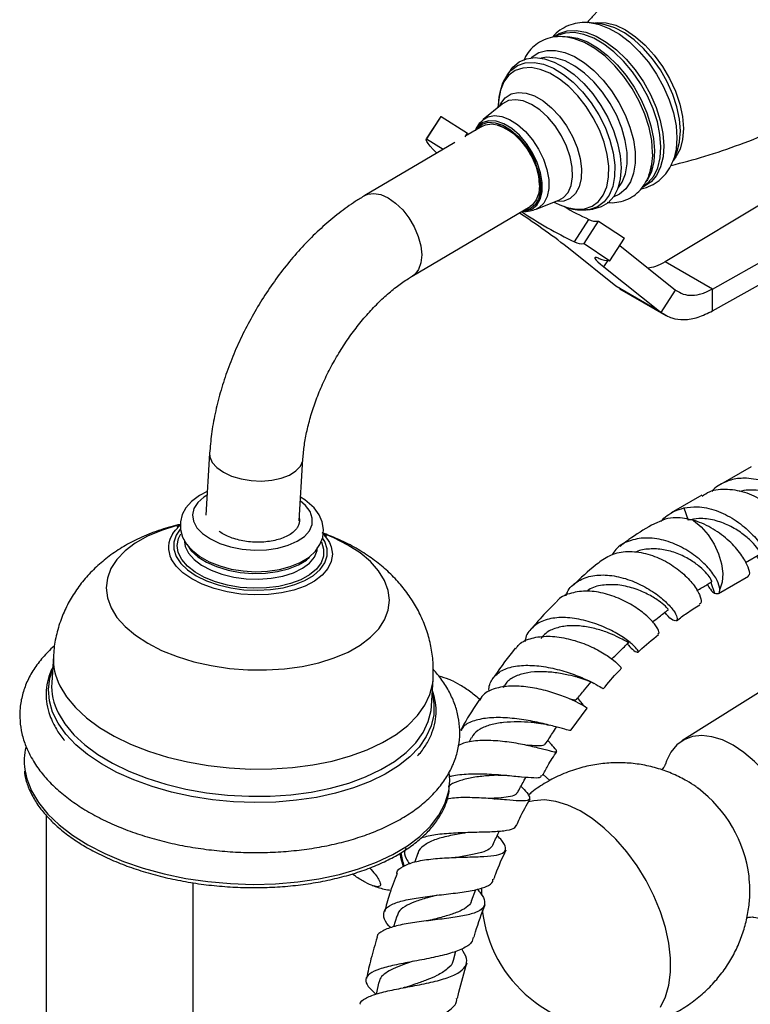
# Model space of a CAD drawing. Units: millimetres. Extents: x 5 to 995, y 5 to 995.
# Drawn here: x 173 to 210, y 897 to 946 of the extents above; entities that cross this region are included whole.
import ezdxf

# ---------------------------------------------------------------- set-up
doc = ezdxf.new("R2010")
doc.units = ezdxf.units.MM

msp = doc.modelspace()

# ---------------------------------------------------------------- linework, layer by layer
at = {"color": 7, "linetype": 'Continuous', "lineweight": 25}
for p, q in [((202.176, 945.925), (201.704, 945.978)), ((201.704, 945.978), (201.799, 945.965)), ((197.689, 943.629), (197.532, 943.409)), ((197.255, 941.924), (196.317, 941.147)), ((197.09, 942.164), (197.047, 941.751)), ((194.203, 941.3), (193.481, 940.183)), ((193.489, 940.193), (194.211, 941.31)), ((194.203, 941.3), (194.211, 941.31)), ((194.211, 941.31), (195.535, 940.466)), ((196.285, 940.823), (195.45, 940.33)), ((195.416, 940.282), (195.535, 940.466)), ((194.891, 940), (190.404, 937.352)), ((193.489, 940.193), (194.32, 939.663)), ((198.608, 939.506), (198.674, 939.386)), ((205.79, 939.054), (205.971, 939.493)), ((212.559, 938.35), (205.41, 934.046)), ((207.767, 932.685), (218.158, 938.517)), ((207.767, 931.596), (218.158, 937.428)), ((192.775, 933.333), (198.657, 936.803)), ((198.956, 936.674), (200.09, 937.12)), ((199.838, 937.021), (200.22, 936.859)), ((201.524, 936.644), (201.47, 936.639)), ((201.524, 936.644), (201.792, 936.675)), ((200.869, 935.047), (201.591, 936.164)), ((201.358, 934.957), (202.08, 936.074)), ((202.08, 936.074), (203.368, 935.218)), ((201.358, 934.957), (202.646, 934.101)), ((202.646, 934.101), (203.368, 935.218)), ((203.133, 934.854), (205.926, 932.635)), ((202.934, 932.829), (200.664, 934.659)), ((207.767, 932.685), (205.41, 934.046)), ((202.347, 933.787), (205.204, 931.518)), ((205.204, 931.518), (202.934, 932.829)), ((203.136, 932.722), (202.934, 932.829)), ((203.123, 932.699), (205.436, 931.364)), ((205.204, 931.518), (205.926, 932.635)), ((207.767, 931.596), (207.767, 932.685)), ((182.653, 924.489), (182.463, 921.391)), ((187.121, 921.105), (187.311, 924.202)), ((209.699, 923.812), (208.17, 922.93)), ((187.401, 922.153), (187.193, 922.284)), ((207.229, 922.386), (205.694, 921.5)), ((206.337, 921.75), (206.556, 921.141)), ((205.396, 921.199), (204.718, 920.898)), ((209.418, 919.031), (210.17, 919.465)), ((208.059, 917.477), (209.562, 918.344)), ((207.677, 918.032), (207.872, 917.49)), ((174.85, 914.369), (174.767, 913.014)), ((193.731, 911.847), (193.815, 913.202)), ((211.848, 913.652), (206.241, 910.114)), ((197.348, 912.865), (197.299, 912.792)), ((200.7, 910.663), (201.512, 911.75)), ((195.72, 910.269), (195.611, 910.069)), ((199.739, 909.914), (199.537, 910.14)), ((199.647, 908.135), (199.308, 908.443)), ((196.869, 907.219), (196.924, 907.216)), ((174.493, 906.407), (174.493, 725.902)), ((193.051, 904.505), (192.895, 904.071)), ((181.827, 725.902), (181.827, 903.034)), ((195.735, 902.123), (195.939, 902.689)), ((196.237, 902.787), (196.226, 902.408)), ((191.993, 901.371), (191.837, 900.833)), ((194.825, 899.165), (194.956, 899.62)), ((191.108, 898.087), (190.969, 897.473))]:
    msp.add_line(p, q, dxfattribs=at)
at = {"color": 8, "linetype": 'Continuous', "lineweight": 25}
for p, q in [((202.347, 933.787), (202.545, 934.093)), ((188.405, 920.068), (188.314, 920.228))]:
    msp.add_line(p, q, dxfattribs=at)
at = {"color": 8, "linetype": 'Continuous', "lineweight": 25, "flags": 128}
for points in [[(201.784, 945.969), (202.001, 946.004), (202.45, 945.986), (202.93, 945.858), (203.426, 945.622), (203.923, 945.287), (204.405, 944.863), (204.859, 944.362), (205.269, 943.799), (205.625, 943.193), (205.915, 942.56), (206.129, 941.921), (206.263, 941.295), (206.311, 940.701), (206.272, 940.156), (206.148, 939.678), (205.942, 939.281), (205.82, 939.128)], [(201.799, 945.965), (202.101, 945.898), (202.605, 945.705), (203.118, 945.41), (203.624, 945.023), (204.11, 944.554), (204.563, 944.016), (204.97, 943.422), (205.32, 942.791), (205.604, 942.138), (205.815, 941.481), (205.945, 940.839), (205.992, 940.229), (205.955, 939.668), (205.834, 939.17), (205.8, 939.08)], [(206.16, 940.584), (206.113, 941.167), (205.986, 941.78), (205.78, 942.407), (205.503, 943.029), (205.161, 943.628), (204.766, 944.187), (204.327, 944.69), (203.859, 945.123), (203.373, 945.472), (202.885, 945.729), (202.409, 945.885), (202.176, 945.925)], [(199.881, 945.308), (200.112, 945.448), (200.514, 945.577), (200.962, 945.598), (201.444, 945.51), (201.949, 945.317), (202.461, 945.022), (202.967, 944.635), (203.453, 944.166), (203.905, 943.628), (204.313, 943.035), (204.663, 942.403), (204.947, 941.75), (205.157, 941.094), (205.288, 940.452), (205.335, 939.842), (205.298, 939.28), (205.177, 938.783), (204.975, 938.363), (204.699, 938.032), (204.356, 937.799), (204.213, 937.739)], [(204.32, 937.823), (204.559, 937.999), (204.832, 938.327), (205.031, 938.743), (205.151, 939.235), (205.188, 939.791), (205.141, 940.395), (205.012, 941.03), (204.804, 941.68), (204.523, 942.327), (204.176, 942.952), (203.773, 943.539), (203.324, 944.072), (202.843, 944.537), (202.342, 944.92), (201.835, 945.211), (201.336, 945.403), (200.858, 945.49), (200.414, 945.469), (200.017, 945.342), (199.916, 945.287)], [(200.534, 945.301), (200.538, 945.301), (201.016, 945.214), (201.516, 945.023), (202.023, 944.731), (202.524, 944.348), (203.005, 943.884), (203.453, 943.351), (203.856, 942.763), (204.203, 942.138), (204.484, 941.492), (204.692, 940.842), (204.821, 940.206), (204.868, 939.602), (204.831, 939.046), (204.711, 938.554), (204.512, 938.138), (204.484, 938.096)], [(198.705, 944.229), (198.762, 944.281), (199.098, 944.492), (199.489, 944.6), (199.924, 944.602), (200.39, 944.497), (200.875, 944.29), (201.365, 943.985), (201.844, 943.592), (202.3, 943.121), (202.72, 942.587), (203.09, 942.005), (203.401, 941.391), (203.644, 940.763), (203.812, 940.14), (203.899, 939.539), (203.904, 938.977), (203.825, 938.471), (203.667, 938.035), (203.432, 937.681), (203.128, 937.421), (202.809, 937.274)], [(203.036, 937.708), (203.257, 938.019), (203.424, 938.444), (203.506, 938.943), (203.502, 939.502), (203.41, 940.102), (203.235, 940.723), (202.981, 941.346), (202.657, 941.951), (202.274, 942.518), (201.843, 943.029), (201.378, 943.468), (200.895, 943.82), (200.409, 944.074), (199.936, 944.223), (199.49, 944.261), (199.194, 944.218)], [(201.814, 941.237), (201.451, 941.809), (201.038, 942.333), (200.589, 942.793), (200.117, 943.173), (199.636, 943.464), (199.161, 943.655), (198.706, 943.742), (198.286, 943.721), (197.913, 943.594), (197.597, 943.363), (197.35, 943.037), (197.178, 942.624), (197.09, 942.164)], [(197.528, 943.403), (197.698, 943.604), (198.026, 943.844), (198.414, 943.977), (198.852, 943.999), (199.325, 943.908), (199.819, 943.709), (200.32, 943.407), (200.811, 943.011), (201.279, 942.533), (201.708, 941.988), (202.086, 941.392)], [(197.129, 941.82), (197.193, 941.951), (197.418, 942.239), (197.711, 942.426), (198.062, 942.505), (198.455, 942.472), (198.876, 942.329), (199.306, 942.082), (199.728, 941.741), (200.124, 941.319), (200.48, 940.834), (200.779, 940.306), (201.009, 939.757), (201.162, 939.208), (201.231, 938.683), (201.214, 938.203), (201.11, 937.787), (200.924, 937.453), (200.664, 937.214), (200.34, 937.081), (199.966, 937.058), (199.938, 937.06)], [(200.09, 937.12), (200.32, 937.251), (200.552, 937.509), (200.707, 937.858), (200.778, 938.282), (200.763, 938.764), (200.662, 939.283), (200.48, 939.815), (200.224, 940.338), (199.906, 940.828), (199.54, 941.264), (199.141, 941.628), (198.727, 941.903), (198.316, 942.077), (197.927, 942.142), (197.575, 942.097), (197.277, 941.942), (197.255, 941.924)], [(196.297, 941.13), (196.542, 941.282), (196.871, 941.35), (197.24, 941.307), (197.634, 941.155), (198.033, 940.902), (198.419, 940.559), (198.774, 940.141), (199.081, 939.67)], [(200.22, 936.859), (200.503, 936.757), (200.957, 936.67), (201.378, 936.691), (201.751, 936.818), (202.066, 937.049), (202.313, 937.375), (202.485, 937.788), (202.576, 938.274), (202.584, 938.818), (202.508, 939.405), (202.351, 940.016), (202.117, 940.633), (201.814, 941.237)], [(202.086, 941.392), (202.402, 940.763), (202.645, 940.121), (202.808, 939.485), (202.887, 938.875), (202.879, 938.308), (202.784, 937.802), (202.606, 937.373), (202.348, 937.033), (202.02, 936.793), (201.632, 936.661), (201.524, 936.644)], [(198.775, 939.494), (198.471, 939.958), (198.119, 940.366), (197.737, 940.697), (197.343, 940.935), (196.958, 941.067), (196.6, 941.088), (196.289, 940.996), (196.038, 940.796), (195.908, 940.6)], [(206.117, 940.017), (206.123, 940.049), (206.16, 940.584)], [(198.279, 936.581), (198.423, 936.586), (198.735, 936.678), (198.985, 936.878), (199.162, 937.177), (199.256, 937.559), (199.262, 938.005), (199.181, 938.492), (199.016, 938.997), (198.775, 939.494)], [(199.081, 939.67), (199.326, 939.166), (199.498, 938.654), (199.588, 938.157), (199.592, 937.698), (199.511, 937.299), (199.347, 936.979), (199.109, 936.752), (198.955, 936.674)], [(190.404, 937.353), (190.547, 937.418), (190.858, 937.464), (191.206, 937.403), (191.574, 937.24), (191.942, 936.981), (192.293, 936.64), (192.608, 936.234), (192.872, 935.783), (193.072, 935.31), (193.198, 934.839), (193.243, 934.393), (193.205, 933.995), (193.086, 933.664), (192.892, 933.417), (192.778, 933.335)], [(182.653, 924.488), (182.668, 924.304), (182.785, 924.027), (183.013, 923.766), (183.34, 923.535), (183.749, 923.344), (184.22, 923.203), (184.729, 923.119), (185.251, 923.097), (185.759, 923.138), (186.228, 923.239), (186.635, 923.395), (186.959, 923.6), (187.184, 923.841), (187.299, 924.108), (187.311, 924.2)], [(182.524, 922.393), (182.364, 922.293), (182.061, 922.026), (181.869, 921.727), (181.796, 921.409), (181.847, 921.084), (182.017, 920.766), (182.302, 920.468), (182.688, 920.201), (183.161, 919.978), (183.7, 919.806), (184.284, 919.693), (184.889, 919.644), (185.489, 919.661), (186.062, 919.743), (186.582, 919.886), (187.029, 920.085), (187.384, 920.332), (187.633, 920.616), (187.766, 920.926), (187.777, 921.249), (187.666, 921.572), (187.437, 921.882), (187.182, 922.107)], [(181.136, 920.903), (181.015, 920.872), (180.247, 920.631), (179.551, 920.336), (178.942, 919.991), (178.429, 919.602), (178.02, 919.177), (177.723, 918.722), (177.544, 918.245), (177.484, 917.754), (177.545, 917.259), (177.727, 916.766)], [(181.187, 920.687), (180.986, 920.392), (180.87, 920.044), (180.871, 919.687), (180.988, 919.33), (181.217, 918.984), (181.552, 918.66), (181.983, 918.367), (182.496, 918.115), (183.076, 917.911), (183.706, 917.761), (184.365, 917.67), (185.035, 917.641), (185.694, 917.674), (186.323, 917.769), (186.902, 917.923), (187.414, 918.13), (187.844, 918.386), (188.179, 918.681), (188.407, 919.007), (188.523, 919.354), (188.522, 919.711), (188.405, 920.068), (188.405, 920.068)], [(177.727, 916.766), (178.025, 916.285), (178.435, 915.824), (178.95, 915.391), (179.56, 914.993), (180.257, 914.637), (181.026, 914.329), (181.857, 914.074), (182.733, 913.877), (183.641, 913.741), (184.564, 913.668), (185.487, 913.66), (186.395, 913.717), (187.271, 913.838), (188.1, 914.02), (188.869, 914.262), (189.564, 914.557), (190.174, 914.902), (190.687, 915.291), (191.095, 915.716), (191.392, 916.171), (191.572, 916.648), (191.632, 917.138), (191.57, 917.634), (191.389, 918.127), (191.091, 918.607), (190.681, 919.069), (190.166, 919.502), (189.555, 919.9), (188.859, 920.256), (188.336, 920.474)], [(188.232, 920.051), (188.345, 919.701), (188.341, 919.35), (188.22, 919.011), (187.985, 918.694), (187.645, 918.409), (187.209, 918.166), (186.693, 917.972), (186.113, 917.833), (185.488, 917.755), (184.837, 917.739), (184.181, 917.786), (183.542, 917.894), (182.94, 918.061), (182.395, 918.28), (181.923, 918.544), (181.541, 918.846), (181.26, 919.175), (181.089, 919.521), (181.035, 919.873), (181.098, 920.219), (181.211, 920.452)], [(181.386, 920.18), (181.386, 920.168), (181.431, 919.829), (181.596, 919.495), (181.873, 919.179), (182.253, 918.892), (182.721, 918.644), (183.262, 918.445), (183.855, 918.301), (184.479, 918.218), (185.112, 918.198), (185.73, 918.243), (186.312, 918.351), (186.835, 918.517), (187.283, 918.737), (187.637, 919.001), (187.885, 919.301), (188.019, 919.626), (188.042, 919.791)], [(188.631, 920.018), (188.719, 919.81), (188.783, 919.438), (188.73, 919.071), (188.56, 918.719), (188.279, 918.392), (187.895, 918.1), (187.419, 917.852), (186.864, 917.653), (186.247, 917.511), (185.585, 917.429), (184.897, 917.409), (184.203, 917.452), (183.523, 917.557), (182.877, 917.721), (182.283, 917.939), (181.758, 918.205), (181.318, 918.511), (180.974, 918.848), (180.738, 919.207), (180.738, 919.207)], [(193.771, 912.495), (193.856, 911.993), (193.842, 911.427), (193.712, 910.87), (193.467, 910.33), (193.109, 909.812), (192.644, 909.323), (192.077, 908.869), (191.415, 908.456), (190.665, 908.088), (189.838, 907.77), (188.942, 907.505), (187.989, 907.298), (186.991, 907.15), (185.959, 907.063), (184.906, 907.039), (183.846, 907.078), (182.789, 907.178), (181.751, 907.34), (180.742, 907.56), (179.776, 907.837), (178.864, 908.167), (178.018, 908.545), (177.246, 908.969), (176.56, 909.431), (175.967, 909.927), (175.474, 910.45), (175.087, 910.995), (174.812, 911.554), (174.651, 912.121), (174.606, 912.689), (174.678, 913.251), (174.807, 913.662)], [(175.171, 912.873), (175.504, 912.319), (175.949, 911.783), (176.499, 911.273), (177.147, 910.794), (177.886, 910.352), (178.706, 909.954), (179.596, 909.604), (180.546, 909.307), (181.544, 909.066), (182.577, 908.884), (183.632, 908.764), (184.696, 908.707), (185.755, 908.714), (186.796, 908.784), (187.806, 908.918), (188.773, 909.113), (189.684, 909.366), (190.527, 909.676), (191.293, 910.036), (191.971, 910.444), (192.553, 910.894), (193.031, 911.381), (193.401, 911.897), (193.656, 912.438), (193.794, 912.995), (193.815, 913.205)], [(175.087, 911.518), (175.421, 910.964), (175.865, 910.428), (176.415, 909.917), (177.064, 909.438), (177.802, 908.997), (178.622, 908.599), (179.513, 908.249), (180.463, 907.951), (181.461, 907.71), (182.494, 907.528), (183.549, 907.408), (184.612, 907.351), (185.671, 907.358), (186.713, 907.429), (187.723, 907.563), (188.69, 907.757), (189.6, 908.011), (190.444, 908.32), (191.209, 908.681), (191.887, 909.089), (192.469, 909.539), (192.948, 910.025), (193.317, 910.542), (193.572, 911.082), (193.71, 911.639), (193.731, 911.847)], [(173.417, 908.694), (173.517, 908.228), (173.752, 907.626)], [(173.752, 907.626), (174.104, 907.037), (174.568, 906.465), (175.139, 905.918), (175.81, 905.402), (176.575, 904.923), (177.423, 904.487), (178.347, 904.097), (179.335, 903.759), (180.375, 903.476), (181.457, 903.252), (182.568, 903.089), (183.696, 902.989), (184.827, 902.953), (185.949, 902.982), (187.049, 903.075), (188.114, 903.231), (189.134, 903.448), (190.095, 903.724), (190.987, 904.057), (191.801, 904.441), (192.526, 904.873), (193.154, 905.347), (193.68, 905.859), (194.095, 906.403), (194.397, 906.972), (194.581, 907.56), (194.611, 907.726)]]:
    msp.add_lwpolyline(points, dxfattribs=at)
at = {"color": 7, "linetype": 'Continuous', "lineweight": 25, "flags": 128}
for points in [[(204.776, 939.498), (204.729, 940.11), (204.598, 940.755), (204.387, 941.414), (204.101, 942.069), (203.75, 942.703), (203.341, 943.299), (202.887, 943.839), (202.399, 944.31), (201.891, 944.699), (201.377, 944.994), (200.871, 945.188), (200.483, 945.267)], [(197.689, 943.629), (197.795, 943.763), (198.108, 944.026), (198.482, 944.187), (198.907, 944.241), (199.371, 944.185), (199.86, 944.022), (200.36, 943.756), (200.857, 943.396), (201.336, 942.95), (201.784, 942.433), (202.189, 941.859), (202.537, 941.244), (202.819, 940.606), (203.028, 939.965), (203.156, 939.337), (203.201, 938.741), (203.161, 938.194), (203.038, 937.713), (202.834, 937.31), (202.555, 936.998), (202.211, 936.785), (201.81, 936.677), (201.792, 936.675)], [(195.931, 940.614), (196.013, 940.726), (196.259, 940.922), (196.565, 941.012), (196.915, 940.992), (197.293, 940.862), (197.679, 940.629), (198.054, 940.304), (198.399, 939.904), (198.697, 939.449), (198.932, 938.962), (199.094, 938.467), (199.174, 937.989), (199.168, 937.552), (199.076, 937.178), (198.903, 936.885), (198.657, 936.689), (198.351, 936.599), (198.303, 936.595)], [(196.285, 940.823), (196.428, 940.888), (196.739, 940.934), (197.088, 940.874), (197.455, 940.71), (197.823, 940.451), (198.174, 940.11), (198.489, 939.704), (198.753, 939.253), (198.953, 938.78), (199.079, 938.309), (199.124, 937.863), (199.086, 937.465), (198.967, 937.134), (198.773, 936.888), (198.657, 936.803)], [(195.523, 940.447), (195.519, 940.418), (195.529, 940.376)], [(194.006, 939.478), (193.823, 939.655), (193.672, 939.815), (193.562, 939.95), (193.495, 940.058), (193.47, 940.139), (193.489, 940.193)], [(205.971, 939.493), (206.004, 939.578), (206.117, 940.017)], [(202.072, 934.223), (201.969, 934.256), (201.905, 934.264), (201.881, 934.246), (201.897, 934.202), (201.952, 934.133), (202.047, 934.04), (202.179, 933.924), (202.347, 933.787)], [(182.535, 922.565), (182.144, 922.372), (181.741, 922.071), (181.466, 921.758), (181.283, 921.418), (181.192, 921.059), (181.199, 920.667), (181.305, 920.295), (181.502, 919.948), (181.79, 919.622), (182.171, 919.323), (182.635, 919.063), (183.163, 918.853), (183.735, 918.699), (184.334, 918.603), (184.944, 918.567), (185.549, 918.591), (186.134, 918.675), (186.682, 918.821), (187.181, 919.029), (187.617, 919.301), (187.936, 919.598), (188.163, 919.926), (188.298, 920.276), (188.34, 920.674), (188.275, 921.056), (188.117, 921.414), (187.869, 921.749), (187.528, 922.061), (187.401, 922.153), (187.401, 922.153)], [(206.823, 921.131), (207.2, 920.81), (207.546, 920.408), (207.841, 919.948), (208.07, 919.455), (208.219, 918.957), (208.281, 918.479), (208.253, 918.05), (208.135, 917.692)], [(180.812, 920.47), (180.947, 920.65), (181.152, 920.856)], [(188.354, 920.415), (188.539, 920.176), (188.631, 920.018)], [(181.516, 919.942), (181.738, 919.616), (182.068, 919.313), (182.494, 919.044), (183.001, 918.82), (183.571, 918.647), (184.182, 918.533), (184.813, 918.481), (185.442, 918.494), (186.044, 918.571), (186.599, 918.709), (187.087, 918.903), (187.489, 919.146), (187.646, 919.275)], [(208.797, 909.9), (208.257, 910.164), (207.73, 910.326), (207.228, 910.382), (206.763, 910.331), (206.345, 910.175), (205.985, 909.916), (205.691, 909.561), (205.469, 909.119), (205.415, 908.96)], [(209.837, 901.315), (210.118, 901.268), (210.603, 901.265), (211.046, 901.369), (211.436, 901.578), (211.764, 901.885), (212.023, 902.285), (212.206, 902.768), (212.309, 903.322), (212.33, 903.935), (212.268, 904.591), (212.124, 905.277), (211.903, 905.975), (211.609, 906.67), (211.248, 907.344), (210.831, 907.983), (210.366, 908.571), (209.863, 909.094), (209.336, 909.541), (208.797, 909.9)], [(194.611, 907.726), (194.645, 908.16), (194.623, 908.551)], [(205.163, 896.826), (205.411, 897.33), (205.578, 897.913), (205.663, 898.565), (205.663, 899.272), (205.578, 900.021), (205.411, 900.798), (205.163, 901.587), (204.841, 902.374), (204.45, 903.144), (203.997, 903.882), (203.492, 904.573), (202.944, 905.204), (202.363, 905.764), (201.761, 906.241), (201.15, 906.626), (200.54, 906.912), (199.944, 907.094), (199.373, 907.167), (198.839, 907.132), (198.569, 907.067)], [(192.331, 903.834), (192.217, 904.224), (192.173, 904.495)]]:
    msp.add_lwpolyline(points, dxfattribs=at)
at = {"color": 7, "linetype": 'Continuous', "lineweight": 25}
for centre, radius, start, end in [((196.008, 937.918), 3.115, 359.3114, 70.4339), ((201.825, 939.398), 2.953, 339.4987, 1.9366), ((205.819, 945.746), 10.474, 238.6068, 246.1884), ((176.315, 903.356), 39.658, 52.1214, 56.6515), ((209.198, 952.659), 19.482, 235.7552, 244.6891), ((201.978, 936.891), 0.824, 241.9492, 277.1001), ((201.256, 935.774), 0.824, 241.9492, 277.1001), ((202.851, 936.252), 2.174, 249.0076, 249.9337), ((202.58, 935.175), 1.076, 243.7597, 273.5084), ((176.434, 909.115), 3.046, 166.7876, 187.9392), ((203.069, 902.511), 6.581, 7.3748, 52.7913), ((194.893, 904.816), 2.702, 185.9844, 200.8573), ((202.891, 902.408), 6.665, 186.243, 274.8211)]:
    msp.add_arc(centre, radius, start, end, dxfattribs=at)
at = {"color": 8, "linetype": 'Continuous', "lineweight": 25}
for centre, radius, start, end in [((181.838, 919.776), 1.239, 145.9681, 207.3416), ((177.784, 914.215), 2.937, 177.0246, 207.1826), ((177.7, 912.86), 2.937, 176.9955, 207.1832)]:
    msp.add_arc(centre, radius, start, end, dxfattribs=at)
at = {"color": 7, "linetype": 'Continuous', "lineweight": 25}
for points, knots in [([(218.093, 955.572), (217.921, 955.536), (217.156, 955.377), (215.804, 954.988), (214.049, 954.401), (212.321, 953.703), (210.632, 952.907), (208.992, 952.017), (207.412, 951.038), (205.9, 949.979), (204.462, 948.848), (203.113, 947.649), (202.121, 946.692), (201.609, 946.119), (201.488, 945.985)], [0, 0, 0, 0, 0.027654, 0.122788, 0.218205, 0.313685, 0.409054, 0.504171, 0.598915, 0.693161, 0.786781, 0.879663, 0.971684, 1, 1, 1, 1]), ([(205.695, 938.855), (206.258, 939.002), (207.414, 939.305), (209.142, 939.895), (210.87, 940.59), (212.559, 941.387), (214.198, 942.277), (215.778, 943.256), (217.291, 944.315), (218.728, 945.447), (220.079, 946.644), (221.211, 947.748), (221.856, 948.473), (222.111, 948.76)], [0, 0, 0, 0, 0.090797, 0.186242, 0.28175, 0.377148, 0.472294, 0.567065, 0.66134, 0.754988, 0.847898, 0.939946, 1, 1, 1, 1]), ([(201.822, 945.951), (201.752, 945.965), (201.523, 946.009), (201.14, 945.992), (200.675, 945.896), (200.248, 945.692), (199.94, 945.474), (199.81, 945.31), (199.777, 945.269)], [0, 0, 0, 0, 0.091447, 0.30123, 0.503896, 0.720815, 0.931112, 1, 1, 1, 1]), ([(201.096, 945.105), (201.042, 945.128), (200.813, 945.224), (200.409, 945.292), (199.902, 945.296), (199.435, 945.183), (199.025, 944.972), (198.689, 944.673), (198.463, 944.384), (198.376, 944.18), (198.351, 944.12)], [0, 0, 0, 0, 0.0482987, 0.2078518, 0.364101, 0.5143554, 0.6585488, 0.7994995, 0.9402048, 1, 1, 1, 1]), ([(197.531, 943.397), (197.46, 943.29), (197.305, 943.053), (197.161, 942.616), (197.081, 942.229), (197.082, 941.984), (197.082, 941.919)], [0, 0, 0, 0, 0.253554, 0.561634, 0.884125, 1, 1, 1, 1]), ([(196.29, 941.115), (196.211, 941.042), (196.052, 940.894), (195.957, 940.699), (195.909, 940.601)], [0, 0, 0, 0, 0.495454, 1, 1, 1, 1]), ([(202.508, 937.019), (202.554, 937.012), (202.753, 936.983), (203.105, 937.028), (203.541, 937.159), (203.93, 937.398), (204.25, 937.717), (204.495, 938.107), (204.654, 938.493), (204.701, 938.765), (204.718, 938.868)], [0, 0, 0, 0, 0.0427875, 0.1828843, 0.3325975, 0.4771237, 0.6194135, 0.7623335, 0.909228, 1, 1, 1, 1]), ([(204.201, 937.693), (204.208, 937.693), (204.38, 937.713), (204.691, 937.844), (205.104, 938.093), (205.438, 938.432), (205.67, 938.768), (205.76, 939.005), (205.793, 939.091)], [0, 0, 0, 0, 0.008541, 0.234433, 0.451402, 0.664116, 0.877206, 1, 1, 1, 1]), ([(190.404, 937.352), (190.25, 937.258), (189.813, 936.992), (189.11, 936.487), (188.308, 935.818), (187.539, 935.076), (186.809, 934.272), (186.122, 933.412), (185.484, 932.504), (184.898, 931.555), (184.37, 930.573), (183.903, 929.565), (183.502, 928.54), (183.171, 927.504), (182.914, 926.465), (182.734, 925.455), (182.68, 924.803), (182.653, 924.489)], [0, 0, 0, 0, 0.038012, 0.107587, 0.177004, 0.24624, 0.315249, 0.384049, 0.452693, 0.521251, 0.589806, 0.658426, 0.727186, 0.796172, 0.865468, 0.935144, 1, 1, 1, 1]), ([(200.341, 936.823), (200.41, 936.794), (200.634, 936.699), (201.009, 936.629), (201.31, 936.637), (201.452, 936.64)], [0, 0, 0, 0, 0.187518, 0.616392, 1, 1, 1, 1]), ([(198.274, 936.578), (198.275, 936.577), (198.401, 936.553), (198.637, 936.574), (198.855, 936.647), (198.953, 936.68)], [0, 0, 0, 0, 0.004115, 0.553006, 1, 1, 1, 1]), ([(205.41, 934.046), (205.242, 933.954), (204.943, 933.789), (204.666, 933.75), (204.545, 933.732)], [0, 0, 0, 0, 0.56246, 1, 1, 1, 1]), ([(187.311, 924.202), (187.32, 924.317), (187.345, 924.652), (187.433, 925.247), (187.598, 925.99), (187.827, 926.76), (188.119, 927.546), (188.471, 928.333), (188.877, 929.108), (189.332, 929.858), (189.828, 930.571), (190.356, 931.236), (190.906, 931.841), (191.468, 932.379), (192.03, 932.841), (192.466, 933.146), (192.71, 933.294), (192.775, 933.333)], [0, 0, 0, 0, 0.036787, 0.107423, 0.178642, 0.250484, 0.322845, 0.395598, 0.468603, 0.541716, 0.614775, 0.687605, 0.760062, 0.832009, 0.903325, 0.973918, 1, 1, 1, 1]), ([(212.451, 920.782), (212.501, 920.696), (212.664, 920.414), (212.904, 920.264), (213.066, 920.352), (212.999, 920.735), (212.689, 921.324), (212.125, 922), (211.342, 922.622), (210.424, 923.09), (209.531, 923.268), (208.751, 923.202), (208.209, 922.961), (207.866, 922.754), (207.76, 922.607), (207.739, 922.579)], [0, 0, 0, 0, 0.041845, 0.136753, 0.230936, 0.326243, 0.42067, 0.515097, 0.610404, 0.704587, 0.799495, 0.871742, 0.944213, 0.989084, 1, 1, 1, 1]), ([(207.251, 922.348), (207.369, 922.426), (207.733, 922.668), (208.517, 922.731), (209.479, 922.548), (210.4, 922.077), (211.181, 921.456), (211.747, 920.777), (212.051, 920.2), (212.13, 919.842), (212.04, 919.817), (212.01, 919.809)], [0, 0, 0, 0, 0.059992, 0.185258, 0.310524, 0.434834, 0.560627, 0.685258, 0.809889, 0.935682, 1, 1, 1, 1]), ([(212.626, 920.92), (212.632, 920.917), (212.652, 920.909), (212.521, 921.121), (212.216, 921.483), (211.724, 921.918), (211.077, 922.31), (210.334, 922.59), (209.646, 922.682), (209.249, 922.604), (209.096, 922.574)], [0, 0, 0, 0, 0.071979, 0.213061, 0.352604, 0.492146, 0.633228, 0.772345, 0.912729, 1, 1, 1, 1]), ([(205.183, 921.094), (205.396, 921.282), (205.735, 921.58), (206.174, 921.704), (206.337, 921.75)], [0, 0, 0, 0, 0.628816, 1, 1, 1, 1]), ([(206.337, 921.75), (206.553, 921.78), (207.071, 921.851), (207.955, 921.66), (208.872, 921.197), (209.654, 920.573), (210.218, 919.898), (210.529, 919.309), (210.596, 918.926), (210.434, 918.838), (210.193, 918.988), (210.031, 919.27), (209.981, 919.356)], [0, 0, 0, 0, 0.078202, 0.187628, 0.296219, 0.406106, 0.514978, 0.623849, 0.733736, 0.842327, 0.951753, 1, 1, 1, 1]), ([(187.129, 921.233), (187.13, 921.224), (187.142, 921.156), (187.134, 921.058), (187.106, 920.941), (187.065, 920.834), (187.005, 920.733), (186.93, 920.639), (186.886, 920.593), (186.863, 920.571)], [0, 0, 0, 0, 0.038152, 0.293625, 0.421118, 0.54861, 0.772457, 0.885999, 1, 1, 1, 1]), ([(206.823, 921.131), (206.523, 921.198), (206.032, 921.307), (205.574, 921.229), (205.397, 921.199)], [0, 0, 0, 0, 0.612507, 1, 1, 1, 1]), ([(210.169, 919.469), (210.169, 919.468), (210.179, 919.455), (210.163, 919.52), (210.056, 919.683), (209.744, 920.06), (209.253, 920.491), (208.606, 920.884), (207.863, 921.165), (207.152, 921.255), (206.731, 921.175), (206.556, 921.141)], [0, 0, 0, 0, 0.005788, 0.071117, 0.210383, 0.348129, 0.485875, 0.625141, 0.762467, 0.901043, 1, 1, 1, 1]), ([(209.539, 918.383), (209.57, 918.391), (209.659, 918.416), (209.58, 918.774), (209.277, 919.351), (208.711, 920.03), (207.929, 920.65), (207.258, 920.997), (206.884, 921.112), (206.823, 921.131)], [0, 0, 0, 0, 0.09016, 0.266494, 0.4412, 0.615906, 0.792241, 0.966497, 1, 1, 1, 1]), ([(181.195, 920.931), (180.869, 920.848), (180.205, 920.679), (179.292, 920.321), (178.458, 919.899), (177.725, 919.426), (177.07, 918.895), (176.493, 918.311), (175.996, 917.679), (175.584, 917.003), (175.244, 916.266), (175.002, 915.474), (174.873, 914.826), (174.864, 914.456), (174.862, 914.367)], [0, 0, 0, 0, 0.1006544, 0.2056099, 0.2982474, 0.3878633, 0.4744221, 0.5583946, 0.6403712, 0.7208934, 0.8004112, 0.887603, 0.9727968, 1, 1, 1, 1]), ([(181.195, 920.904), (181.183, 920.896), (181.107, 920.842), (181.029, 920.802), (181.016, 920.795), (181.01, 920.792)], [0, 0, 0, 0, 0.091048, 0.589852, 1, 1, 1, 1]), ([(186.863, 920.571), (186.781, 920.508), (186.554, 920.335), (186.018, 920.13), (185.275, 920.021), (184.493, 920.056), (183.77, 920.226), (183.336, 920.433), (183.154, 920.564), (183.124, 920.585)], [0, 0, 0, 0, 0.1007043, 0.2790946, 0.4553385, 0.6281936, 0.8006278, 0.9680049, 1, 1, 1, 1]), ([(204.721, 920.893), (204.34, 920.666), (203.806, 920.349), (203.297, 919.948), (203.151, 919.834)], [0, 0, 0, 0, 0.713806, 1, 1, 1, 1]), ([(193.81, 913.209), (193.819, 913.454), (193.837, 913.968), (193.737, 914.744), (193.546, 915.519), (193.263, 916.26), (192.895, 916.962), (192.446, 917.622), (191.919, 918.239), (191.314, 918.81), (190.63, 919.335), (189.866, 919.807), (189.079, 920.206), (188.528, 920.41), (188.274, 920.505)], [0, 0, 0, 0, 0.074176, 0.1555591, 0.2360633, 0.3162017, 0.3965357, 0.4776973, 0.5603982, 0.6453999, 0.7334025, 0.8248015, 0.9193553, 1, 1, 1, 1]), ([(188.488, 920.332), (188.49, 920.331), (188.505, 920.322), (188.451, 920.355), (188.363, 920.428), (188.323, 920.462)], [0, 0, 0, 0, 0.065594, 0.576965, 1, 1, 1, 1]), ([(208.135, 917.692), (208.105, 917.826), (208.046, 918.095), (207.648, 918.686), (207.036, 919.288), (206.235, 919.817), (205.331, 920.174), (204.409, 920.297), (203.583, 920.133), (203.005, 919.82), (202.808, 919.496), (202.75, 919.401)], [0, 0, 0, 0, 0.118783, 0.23766, 0.356964, 0.47649, 0.595972, 0.715059, 0.833415, 0.950726, 1, 1, 1, 1]), ([(202.201, 919.119), (202.424, 919.257), (202.872, 919.536), (203.743, 919.615), (204.656, 919.447), (205.533, 919.055), (206.281, 918.519), (206.835, 917.931), (207.149, 917.405), (207.237, 917.032), (207.145, 916.97), (207.106, 916.945)], [0, 0, 0, 0, 0.115449, 0.231762, 0.347728, 0.463087, 0.577667, 0.691492, 0.804727, 0.917651, 1, 1, 1, 1]), ([(207.716, 918.067), (207.719, 918.065), (207.748, 918.049), (207.696, 918.189), (207.512, 918.452), (207.151, 918.813), (206.644, 919.181), (206.015, 919.493), (205.315, 919.696), (204.617, 919.719), (204.14, 919.661), (203.949, 919.545), (203.94, 919.539)], [0, 0, 0, 0, 0.013129, 0.134474, 0.256476, 0.37908, 0.502161, 0.625507, 0.748778, 0.871706, 0.993933, 1, 1, 1, 1]), ([(202.207, 919.109), (202.112, 919.038), (201.634, 918.677), (201.184, 918.246), (200.824, 917.901)], [0, 0, 0, 0, 0.198517, 1, 1, 1, 1]), ([(200.45, 917.359), (200.471, 917.426), (200.565, 917.726), (200.981, 918.089), (201.663, 918.386), (202.512, 918.431), (203.421, 918.25), (204.303, 917.882), (205.067, 917.396), (205.635, 916.88), (205.962, 916.433), (206.035, 916.14), (205.88, 916.094), (205.629, 916.228), (205.445, 916.469), (205.391, 916.54)], [0, 0, 0, 0, 0.023667, 0.106679, 0.190547, 0.275288, 0.360829, 0.446994, 0.533549, 0.620254, 0.706845, 0.793149, 0.879011, 0.964323, 1, 1, 1, 1]), ([(205.542, 916.693), (205.548, 916.688), (205.574, 916.664), (205.438, 916.829), (205.092, 917.115), (204.534, 917.461), (203.825, 917.759), (203.03, 917.937), (202.26, 917.914), (201.729, 917.786), (201.53, 917.615), (201.5, 917.59)], [0, 0, 0, 0, 0.041994, 0.174138, 0.307183, 0.440971, 0.57525, 0.709576, 0.843468, 0.976551, 1, 1, 1, 1]), ([(206.99, 917.624), (207.077, 917.676), (207.321, 917.821), (207.565, 917.965), (207.721, 918.058)], [0, 0, 0, 0, 0.357872, 1, 1, 1, 1]), ([(207.509, 917.932), (207.56, 917.843), (207.692, 917.612), (207.803, 917.537), (207.872, 917.491)], [0, 0, 0, 0, 0.383576, 1, 1, 1, 1]), ([(207.872, 917.49), (207.957, 917.472), (208.113, 917.438), (208.128, 917.613), (208.135, 917.692)], [0, 0, 0, 0, 0.551314, 1, 1, 1, 1]), ([(205.037, 915.461), (205.064, 915.472), (205.135, 915.502), (205.007, 915.797), (204.648, 916.233), (204.056, 916.725), (203.289, 917.173), (202.415, 917.496), (201.516, 917.635), (200.704, 917.526), (200.161, 917.311), (199.986, 917.073), (199.952, 917.028)], [0, 0, 0, 0, 0.067572, 0.179884, 0.291789, 0.403697, 0.51596, 0.628933, 0.742763, 0.857483, 0.972957, 1, 1, 1, 1]), ([(199.943, 917.036), (199.675, 916.769), (199.254, 916.35), (198.866, 915.879), (198.725, 915.708)], [0, 0, 0, 0, 0.637174, 1, 1, 1, 1]), ([(204.767, 916.056), (204.88, 916.144), (205.144, 916.349), (205.409, 916.553), (205.56, 916.67)], [0, 0, 0, 0, 0.428591, 1, 1, 1, 1]), ([(205.967, 916.116), (206.139, 916.248), (206.522, 916.541), (206.915, 916.777), (207.132, 916.907)], [0, 0, 0, 0, 0.449689, 1, 1, 1, 1]), ([(203.509, 914.963), (203.599, 914.866), (203.821, 914.625), (204.039, 914.512), (204.087, 914.581), (203.884, 914.843), (203.427, 915.22), (202.744, 915.633), (201.899, 916), (200.977, 916.245), (200.078, 916.307), (199.29, 916.159), (198.726, 915.782), (198.433, 915.399), (198.414, 915.121), (198.412, 915.081)], [0, 0, 0, 0, 0.05619, 0.13914, 0.22267, 0.306829, 0.391546, 0.476711, 0.562174, 0.64771, 0.733094, 0.818061, 0.902383, 0.985912, 1, 1, 1, 1]), ([(203.565, 915.049), (203.567, 915.042), (203.575, 915.013), (203.428, 915.105), (203.104, 915.279), (202.607, 915.505), (201.987, 915.715), (201.293, 915.856), (200.588, 915.887), (199.945, 915.772), (199.457, 915.553), (199.269, 915.317), (199.195, 915.225)], [0, 0, 0, 0, 0.034643, 0.145044, 0.256215, 0.368016, 0.480273, 0.592735, 0.705062, 0.817005, 0.928256, 1, 1, 1, 1]), ([(197.946, 914.719), (197.998, 914.795), (198.174, 915.05), (198.731, 915.277), (199.539, 915.38), (200.45, 915.267), (201.347, 914.993), (202.137, 914.621), (202.749, 914.224), (203.111, 913.902), (203.24, 913.716), (203.182, 913.728), (203.168, 913.731)], [0, 0, 0, 0, 0.04904, 0.165648, 0.281997, 0.397754, 0.512655, 0.626586, 0.739537, 0.851728, 0.963496, 1, 1, 1, 1]), ([(204.047, 914.541), (204.074, 914.568), (204.403, 914.894), (204.749, 915.172), (205.067, 915.426)], [0, 0, 0, 0, 0.08212, 1, 1, 1, 1]), ([(174.912, 914.863), (174.901, 914.855), (174.675, 914.679), (174.317, 914.289), (173.857, 913.698), (173.517, 913.071), (173.288, 912.426), (173.172, 911.772), (173.165, 911.12), (173.264, 910.476), (173.454, 909.861), (173.651, 909.474), (173.746, 909.287)], [0, 0, 0, 0, 0.006046, 0.126032, 0.244068, 0.359138, 0.470826, 0.579573, 0.686503, 0.792912, 0.899961, 1, 1, 1, 1]), ([(197.918, 914.741), (197.559, 914.293), (197.186, 913.827), (196.857, 913.31), (196.844, 913.29)], [0, 0, 0, 0, 0.960589, 1, 1, 1, 1]), ([(202.722, 914.191), (202.865, 914.331), (203.151, 914.612), (203.438, 914.893), (203.581, 915.033)], [0, 0, 0, 0, 0.499999, 1, 1, 1, 1]), ([(173.746, 909.287), (173.816, 909.168), (174.009, 908.84), (174.403, 908.329), (174.95, 907.763), (175.59, 907.229), (176.316, 906.731), (177.119, 906.277), (177.988, 905.87), (178.914, 905.514), (179.888, 905.21), (180.9, 904.96), (181.941, 904.767), (183.002, 904.63), (184.073, 904.552), (185.145, 904.532), (186.207, 904.571), (187.252, 904.67), (188.269, 904.826), (189.249, 905.042), (190.184, 905.314), (191.066, 905.644), (191.885, 906.03), (192.635, 906.47), (193.304, 906.965), (193.883, 907.508), (194.361, 908.095), (194.73, 908.715), (194.986, 909.357), (195.129, 910.009), (195.162, 910.663), (195.088, 911.309), (194.913, 911.944), (194.637, 912.564), (194.277, 913.155), (193.966, 913.521), (193.815, 913.699)], [0, 0, 0, 0, 0.016781, 0.046085, 0.075857, 0.106161, 0.136762, 0.167458, 0.198109, 0.228674, 0.259146, 0.289535, 0.319859, 0.350139, 0.380399, 0.41066, 0.440941, 0.471262, 0.501649, 0.532126, 0.562718, 0.593443, 0.624311, 0.655303, 0.686331, 0.717197, 0.747633, 0.777361, 0.806228, 0.834294, 0.861812, 0.889135, 0.91653, 0.944349, 0.972839, 1, 1, 1, 1]), ([(174.814, 913.782), (174.783, 913.724), (174.656, 913.491), (174.539, 913.062), (174.469, 912.504), (174.513, 911.944), (174.64, 911.441), (174.78, 911.132), (174.838, 911.003)], [0, 0, 0, 0, 0.066574, 0.26677, 0.465101, 0.66247, 0.859905, 1, 1, 1, 1]), ([(196.616, 912.582), (196.614, 912.597), (196.576, 912.836), (196.742, 913.204), (197.145, 913.626), (197.809, 913.861), (198.639, 913.918), (199.559, 913.81), (200.47, 913.578), (201.274, 913.277), (201.881, 912.985), (202.254, 912.757), (202.278, 912.736), (202.289, 912.725)], [0, 0, 0, 0, 0.006313, 0.103179, 0.200782, 0.299247, 0.398606, 0.498722, 0.599374, 0.700299, 0.801219, 0.901908, 1, 1, 1, 1]), ([(202.308, 912.711), (202.557, 913.013), (202.844, 913.362), (203.152, 913.662), (203.193, 913.702)], [0, 0, 0, 0, 0.866366, 1, 1, 1, 1]), ([(194.608, 913.177), (194.444, 913.244), (194.279, 913.312), (194.104, 913.344), (194.101, 913.345)], [0, 0, 0, 0, 0.985237, 1, 1, 1, 1]), ([(201.067, 913.285), (200.907, 913.327), (200.571, 913.414), (199.917, 913.533), (199.212, 913.588), (198.523, 913.544), (197.933, 913.368), (197.529, 913.133), (197.406, 912.914), (197.365, 912.842)], [0, 0, 0, 0, 0.142964, 0.299486, 0.456205, 0.612756, 0.768672, 0.923698, 1, 1, 1, 1]), ([(201.03, 913.295), (201.169, 913.254), (201.443, 913.173), (201.719, 913.054), (201.82, 913.005), (201.851, 912.99)], [0, 0, 0, 0, 0.4139831, 0.8200415, 1, 1, 1, 1]), ([(196.194, 912.152), (196.027, 912.288), (195.684, 912.568), (195.168, 912.91), (194.788, 913.125), (194.645, 913.167), (194.608, 913.178)], [0, 0, 0, 0, 0.2879672, 0.5938846, 0.8933074, 1, 1, 1, 1]), ([(201.483, 911.774), (201.49, 911.768), (201.536, 911.73), (201.383, 911.84), (200.992, 912.052), (200.354, 912.338), (199.551, 912.61), (198.656, 912.809), (197.76, 912.881), (196.968, 912.78), (196.392, 912.55), (196.212, 912.284), (196.141, 912.179)], [0, 0, 0, 0, 0.022793, 0.134362, 0.24561, 0.356881, 0.46861, 0.581086, 0.694565, 0.809106, 0.924582, 1, 1, 1, 1]), ([(200.98, 912.183), (201.112, 912.344), (201.352, 912.637), (201.591, 912.929), (201.698, 913.06)], [0, 0, 0, 0, 0.553014, 1, 1, 1, 1]), ([(193.035, 909.379), (193.064, 909.408), (193.25, 909.596), (193.499, 909.974), (193.771, 910.507), (193.928, 911.058), (193.977, 911.617), (193.934, 912.143), (193.827, 912.476), (193.779, 912.625)], [0, 0, 0, 0, 0.031577, 0.201325, 0.369813, 0.536646, 0.701981, 0.866645, 1, 1, 1, 1]), ([(200.961, 912.199), (200.958, 912.185), (200.949, 912.137), (200.827, 912.16), (200.65, 912.203), (200.607, 912.214)], [0, 0, 0, 0, 0.230017, 0.813311, 1, 1, 1, 1]), ([(201.018, 912.029), (201.066, 912.007), (201.207, 911.944), (201.308, 911.893), (201.324, 911.909), (201.222, 912.022), (201.087, 912.193), (201.019, 912.278)], [0, 0, 0, 0, 0.1109753, 0.3257274, 0.5479785, 0.773532, 1, 1, 1, 1]), ([(196.137, 912.182), (195.861, 911.78), (195.521, 911.283), (195.237, 910.737), (195.182, 910.633)], [0, 0, 0, 0, 0.808327, 1, 1, 1, 1]), ([(200.676, 910.683), (200.681, 910.672), (200.712, 910.614), (200.511, 910.664), (200.05, 910.788), (199.335, 910.981), (198.463, 911.163), (197.521, 911.281), (196.612, 911.289), (195.854, 911.146), (195.361, 910.922), (195.243, 910.694), (195.206, 910.62)], [0, 0, 0, 0, 0.024031, 0.137617, 0.252045, 0.367166, 0.482772, 0.598682, 0.714591, 0.830189, 0.945158, 1, 1, 1, 1]), ([(174.838, 911.003), (174.89, 910.905), (175.04, 910.625), (175.228, 910.333), (175.398, 910.149), (175.411, 910.135)], [0, 0, 0, 0, 0.331225, 0.948695, 1, 1, 1, 1]), ([(198.987, 911.013), (198.898, 911.021), (198.612, 911.047), (198.03, 911.075), (197.328, 911.05), (196.668, 910.94), (196.14, 910.719), (195.821, 910.484), (195.752, 910.295), (195.736, 910.25)], [0, 0, 0, 0, 0.080109, 0.254057, 0.428202, 0.602053, 0.775285, 0.947511, 1, 1, 1, 1]), ([(198.966, 911.017), (199.122, 910.998), (199.332, 910.974), (199.548, 910.918), (199.603, 910.904)], [0, 0, 0, 0, 0.744771, 1, 1, 1, 1]), ([(199.416, 909.958), (199.536, 910.138), (199.724, 910.42), (199.912, 910.703), (199.981, 910.806)], [0, 0, 0, 0, 0.635179, 1, 1, 1, 1]), ([(195.07, 909.889), (195.191, 909.948), (195.503, 910.099), (196.242, 910.169), (197.153, 910.137), (198.075, 910.001), (198.893, 909.82), (199.524, 909.652), (199.912, 909.554), (200.02, 909.588), (199.928, 909.715), (199.75, 909.901), (199.696, 909.958)], [0, 0, 0, 0, 0.071901, 0.18476, 0.296951, 0.408224, 0.518435, 0.627659, 0.7361, 0.844118, 0.952122, 1, 1, 1, 1]), ([(199.396, 909.974), (199.384, 909.948), (199.352, 909.874), (199.086, 909.862), (198.782, 909.879), (198.546, 909.895), (198.507, 909.898)], [0, 0, 0, 0, 0.199047, 0.563021, 0.928999, 1, 1, 1, 1]), ([(199.275, 908.382), (199.36, 908.547), (199.579, 908.971), (199.839, 909.356), (199.998, 909.59)], [0, 0, 0, 0, 0.389025, 1, 1, 1, 1]), ([(206.488, 908.115), (206.264, 908.235), (205.808, 908.478), (205.07, 908.744), (204.295, 908.931), (203.496, 909.028), (202.687, 909.032), (201.879, 908.943), (201.057, 908.754), (200.241, 908.461), (199.459, 908.055), (198.898, 907.696), (198.623, 907.451), (198.563, 907.398)], [0, 0, 0, 0, 0.0900009, 0.183235, 0.2773307, 0.3721578, 0.4675707, 0.5634373, 0.6596415, 0.765621, 0.8696191, 0.9714241, 1, 1, 1, 1]), ([(205.413, 908.955), (205.414, 908.957), (205.418, 908.972), (205.386, 908.896), (205.324, 908.785), (205.242, 908.698), (205.219, 908.674)], [0, 0, 0, 0, 0.081121, 0.449459, 0.846346, 1, 1, 1, 1]), ([(173.402, 908.598), (173.409, 908.527), (173.434, 908.263), (173.555, 907.893), (173.688, 907.6), (173.736, 907.494)], [0, 0, 0, 0, 0.19174, 0.710232, 1, 1, 1, 1]), ([(197.053, 908.408), (197.047, 908.407), (196.829, 908.396), (196.333, 908.363), (195.641, 908.272), (195.042, 908.099), (194.673, 907.945), (194.572, 907.823), (194.565, 907.815)], [0, 0, 0, 0, 0.007589, 0.251403, 0.495376, 0.739004, 0.98169, 1, 1, 1, 1]), ([(194.614, 908.325), (194.661, 908.341), (194.915, 908.43), (195.577, 908.474), (196.501, 908.476), (197.437, 908.406), (198.261, 908.32), (198.872, 908.273), (199.209, 908.283), (199.219, 908.376), (199.222, 908.41)], [0, 0, 0, 0, 0.032787, 0.179029, 0.326106, 0.473727, 0.621517, 0.769094, 0.916068, 1, 1, 1, 1]), ([(197.061, 908.408), (197.133, 908.41), (197.278, 908.414), (197.449, 908.4), (197.536, 908.393)], [0, 0, 0, 0, 0.495544, 1, 1, 1, 1]), ([(198.026, 907.531), (198.131, 907.726), (198.272, 907.985), (198.413, 908.245), (198.449, 908.311)], [0, 0, 0, 0, 0.746797, 1, 1, 1, 1]), ([(198.202, 907.857), (198.309, 907.742), (198.551, 907.481), (198.673, 907.25), (198.551, 907.123), (198.147, 907.111), (197.502, 907.164), (196.677, 907.242), (195.77, 907.289), (195.004, 907.292), (194.631, 907.229), (194.511, 907.209)], [0, 0, 0, 0, 0.0946182, 0.2158323, 0.336421, 0.4566912, 0.5770714, 0.6979171, 0.8195911, 0.9422792, 1, 1, 1, 1]), ([(207.055, 907.739), (207.015, 907.771), (206.837, 907.913), (206.64, 908.027), (206.488, 908.115)], [0, 0, 0, 0, 0.2273037, 1, 1, 1, 1]), ([(173.736, 907.494), (173.789, 907.394), (173.941, 907.104), (174.268, 906.637), (174.748, 906.103), (175.32, 905.594), (175.979, 905.115), (176.718, 904.671), (177.528, 904.265), (178.402, 903.903), (179.33, 903.587), (180.305, 903.32), (181.316, 903.104), (182.353, 902.942), (183.407, 902.836), (184.466, 902.786), (185.521, 902.792), (186.561, 902.855), (187.576, 902.974), (188.557, 903.149), (189.493, 903.377), (190.375, 903.656), (191.195, 903.984), (191.945, 904.359), (192.616, 904.776), (193.204, 905.233), (193.699, 905.724), (194.1, 906.245), (194.393, 906.791), (194.568, 907.26), (194.604, 907.548), (194.616, 907.643)], [0, 0, 0, 0, 0.018877, 0.054352, 0.08994, 0.125633, 0.161379, 0.197136, 0.232883, 0.268613, 0.304325, 0.340022, 0.375707, 0.411382, 0.447052, 0.48272, 0.518389, 0.554063, 0.589746, 0.62544, 0.661151, 0.696881, 0.732635, 0.768413, 0.804212, 0.84002, 0.875804, 0.911511, 0.947076, 0.98244, 1, 1, 1, 1]), ([(198.01, 907.545), (197.983, 907.498), (197.919, 907.39), (197.59, 907.312), (197.147, 907.267), (196.787, 907.246), (196.64, 907.238)], [0, 0, 0, 0, 0.214337, 0.5052512, 0.7977918, 1, 1, 1, 1]), ([(197.983, 905.894), (198.033, 906.014), (198.228, 906.479), (198.475, 906.908), (198.658, 907.226)], [0, 0, 0, 0, 0.258574, 1, 1, 1, 1]), ([(197.956, 905.905), (197.921, 905.839), (197.845, 905.699), (197.376, 905.606), (196.67, 905.561), (195.784, 905.545), (194.833, 905.513), (193.921, 905.443), (193.454, 905.331), (193.227, 905.277)], [0, 0, 0, 0, 0.128046, 0.273326, 0.419553, 0.566552, 0.713995, 0.861583, 1, 1, 1, 1]), ([(191.995, 903.502), (191.995, 903.511), (191.999, 903.66), (192.29, 903.861), (192.865, 904.093), (193.686, 904.224), (194.613, 904.29), (195.549, 904.317), (196.381, 904.342), (197.017, 904.405), (197.394, 904.538), (197.471, 904.776), (197.328, 905.06), (197.097, 905.31), (197.015, 905.398)], [0, 0, 0, 0, 0.005777, 0.102466, 0.198972, 0.295078, 0.390583, 0.485344, 0.579312, 0.672516, 0.765142, 0.857412, 0.949602, 1, 1, 1, 1]), ([(195.418, 905.521), (195.399, 905.518), (195.129, 905.474), (194.569, 905.375), (193.855, 905.183), (193.337, 904.905), (193.07, 904.671), (193.06, 904.508), (193.059, 904.493)], [0, 0, 0, 0, 0.01826, 0.2584, 0.498509, 0.737921, 0.976167, 1, 1, 1, 1]), ([(196.801, 904.915), (196.891, 905.12), (196.992, 905.347), (197.093, 905.575), (197.103, 905.598)], [0, 0, 0, 0, 0.898435, 1, 1, 1, 1]), ([(196.799, 904.923), (196.749, 904.848), (196.646, 904.694), (196.231, 904.533), (195.641, 904.406), (195.153, 904.325), (194.917, 904.286)], [0, 0, 0, 0, 0.229215, 0.470788, 0.744103, 1, 1, 1, 1]), ([(192.468, 904.756), (192.447, 904.729), (192.338, 904.591), (192.392, 904.326), (192.575, 904.062), (192.637, 903.972)], [0, 0, 0, 0, 0.1357102, 0.7067512, 1, 1, 1, 1]), ([(196.844, 903.195), (196.876, 903.289), (197.048, 903.797), (197.274, 904.281), (197.458, 904.675)], [0, 0, 0, 0, 0.185333, 1, 1, 1, 1]), ([(191.089, 903.21), (191.133, 903.116), (191.22, 902.929), (191.119, 902.816), (190.851, 902.85), (190.436, 903.041), (190.052, 903.267), (189.824, 903.437), (189.771, 903.476)], [0, 0, 0, 0, 0.192049, 0.38424, 0.576446, 0.762702, 0.945004, 1, 1, 1, 1]), ([(190.638, 903.774), (190.741, 903.662), (190.938, 903.45), (191.04, 903.287), (191.089, 903.21)], [0, 0, 0, 0, 0.524032, 1, 1, 1, 1]), ([(192.01, 903.497), (191.88, 903.153), (191.642, 902.522), (191.465, 901.872), (191.385, 901.577)], [0, 0, 0, 0, 0.5448981, 1, 1, 1, 1]), ([(203.583, 895.793), (203.688, 895.805), (204.063, 895.849), (204.718, 896.027), (205.527, 896.332), (206.302, 896.748), (207.007, 897.244), (207.634, 897.809), (208.178, 898.432), (208.638, 899.1), (209.011, 899.802), (209.297, 900.527), (209.497, 901.264), (209.611, 902.005), (209.648, 902.711), (209.608, 903.165), (209.59, 903.375)], [0, 0, 0, 0, 0.029708, 0.105948, 0.189629, 0.271732, 0.352115, 0.43086, 0.508039, 0.583708, 0.657907, 0.730669, 0.802031, 0.872048, 0.940824, 1, 1, 1, 1]), ([(190.773, 902.901), (190.969, 902.831), (191.275, 902.722), (191.595, 902.677), (191.711, 902.661)], [0, 0, 0, 0, 0.6398621, 1, 1, 1, 1]), ([(191.706, 900.783), (191.67, 900.819), (191.463, 901.019), (191.319, 901.323), (191.352, 901.68), (191.711, 901.954), (192.339, 902.161), (193.173, 902.31), (194.118, 902.424), (195.061, 902.53), (195.895, 902.655), (196.495, 902.836), (196.805, 903.015), (196.802, 903.172), (196.802, 903.21)], [0, 0, 0, 0, 0.019932, 0.113634, 0.207559, 0.301852, 0.39658, 0.491747, 0.587259, 0.682971, 0.778689, 0.874217, 0.969371, 1, 1, 1, 1]), ([(196.01, 902.71), (196.071, 902.643), (196.29, 902.405), (196.424, 902.088), (196.35, 901.764), (195.966, 901.533), (195.327, 901.368), (194.497, 901.246), (193.571, 901.14), (192.657, 901.021), (191.851, 900.865), (191.286, 900.642), (191.004, 900.453), (191.011, 900.313), (191.011, 900.297)], [0, 0, 0, 0, 0.0367, 0.130932, 0.224812, 0.318557, 0.412398, 0.506589, 0.601331, 0.69676, 0.792951, 0.889854, 0.987355, 1, 1, 1, 1]), ([(194.031, 902.414), (193.862, 902.371), (193.464, 902.269), (192.885, 902.089), (192.386, 901.853), (192.078, 901.613), (192.033, 901.427), (192.015, 901.356)], [0, 0, 0, 0, 0.1685805, 0.3992003, 0.6295012, 0.8590531, 1, 1, 1, 1]), ([(195.723, 902.135), (195.721, 902.114), (195.708, 901.979), (195.488, 901.79), (195.063, 901.56), (194.475, 901.369), (193.966, 901.238), (193.683, 901.162), (193.623, 901.145)], [0, 0, 0, 0, 0.041079, 0.263692, 0.487397, 0.712429, 0.939045, 1, 1, 1, 1]), ([(195.861, 900.308), (195.885, 900.396), (196.035, 900.95), (196.238, 901.488), (196.408, 901.94)], [0, 0, 0, 0, 0.160166, 1, 1, 1, 1]), ([(193.619, 901.146), (193.612, 901.144), (193.598, 901.141), (193.58, 901.139), (193.572, 901.138)], [0, 0, 0, 0, 0.499963, 1, 1, 1, 1]), ([(209.488, 901.295), (209.551, 901.306), (209.687, 901.329), (209.811, 901.32), (209.817, 901.319), (209.821, 901.318)], [0, 0, 0, 0, 0.3306322, 0.7076512, 1, 1, 1, 1]), ([(195.821, 900.319), (195.8, 900.226), (195.747, 900.001), (195.31, 899.727), (194.61, 899.475), (193.721, 899.272), (192.765, 899.095), (191.854, 898.921), (191.103, 898.728), (190.599, 898.497), (190.406, 898.212), (190.514, 897.874), (190.817, 897.595), (190.966, 897.459)], [0, 0, 0, 0, 0.06481, 0.157781, 0.251344, 0.345362, 0.439695, 0.534179, 0.628633, 0.722902, 0.816856, 0.910443, 1, 1, 1, 1]), ([(191.016, 900.296), (190.909, 899.942), (190.703, 899.267), (190.557, 898.581), (190.487, 898.254)], [0, 0, 0, 0, 0.5226724, 1, 1, 1, 1]), ([(190.181, 896.963), (190.18, 896.969), (190.157, 897.087), (190.409, 897.26), (190.942, 897.488), (191.742, 897.674), (192.665, 897.849), (193.608, 898.033), (194.452, 898.247), (195.096, 898.512), (195.463, 898.843), (195.54, 899.241), (195.347, 899.565), (195.251, 899.727)], [0, 0, 0, 0, 0.005373, 0.10709, 0.208611, 0.309741, 0.410306, 0.510166, 0.609284, 0.707708, 0.805563, 0.903071, 1, 1, 1, 1]), ([(192.85, 899.121), (192.805, 899.106), (192.57, 899.027), (192.169, 898.886), (191.701, 898.686), (191.354, 898.467), (191.154, 898.267), (191.133, 898.125), (191.126, 898.075)], [0, 0, 0, 0, 0.0487699, 0.2584849, 0.4681614, 0.677483, 0.8863612, 1, 1, 1, 1]), ([(194.81, 899.179), (194.809, 899.155), (194.804, 898.981), (194.543, 898.719), (194.078, 898.416), (193.514, 898.178), (192.998, 897.994), (192.668, 897.883), (192.525, 897.834)], [0, 0, 0, 0, 0.037677, 0.271532, 0.506629, 0.684407, 0.86311, 1, 1, 1, 1]), ([(195.031, 897.245), (195.054, 897.354), (195.181, 897.953), (195.36, 898.545), (195.506, 899.029)], [0, 0, 0, 0, 0.181331, 1, 1, 1, 1]), ([(192.529, 897.836), (192.496, 897.826), (192.43, 897.806), (192.35, 897.79), (192.31, 897.782)], [0, 0, 0, 0, 0.4992094, 1, 1, 1, 1]), ([(190.294, 894.103), (190.245, 894.136), (189.992, 894.308), (189.762, 894.555), (189.697, 894.849), (189.973, 895.094), (190.541, 895.313), (191.341, 895.524), (192.273, 895.748), (193.219, 896.005), (194.067, 896.308), (194.679, 896.675), (194.996, 896.992), (194.991, 897.205), (194.989, 897.254)], [0, 0, 0, 0, 0.022209, 0.116482, 0.210848, 0.305442, 0.400321, 0.495493, 0.590898, 0.686418, 0.781898, 0.877156, 0.972051, 1, 1, 1, 1])]:
    msp.add_open_spline(points, degree=3, knots=knots, dxfattribs=at)
for points in [[(205.926, 932.635), (206.048, 932.558), (206.291, 932.404), (206.746, 932.354), (207.244, 932.43), (207.592, 932.6), (207.767, 932.685)], [(205.204, 931.518), (205.373, 931.411), (205.711, 931.197), (206.345, 931.129), (207.038, 931.238), (207.524, 931.477), (207.767, 931.596)]]:
    msp.add_open_spline(points, degree=3, dxfattribs=at)

doc.saveas('drawing.dxf')
